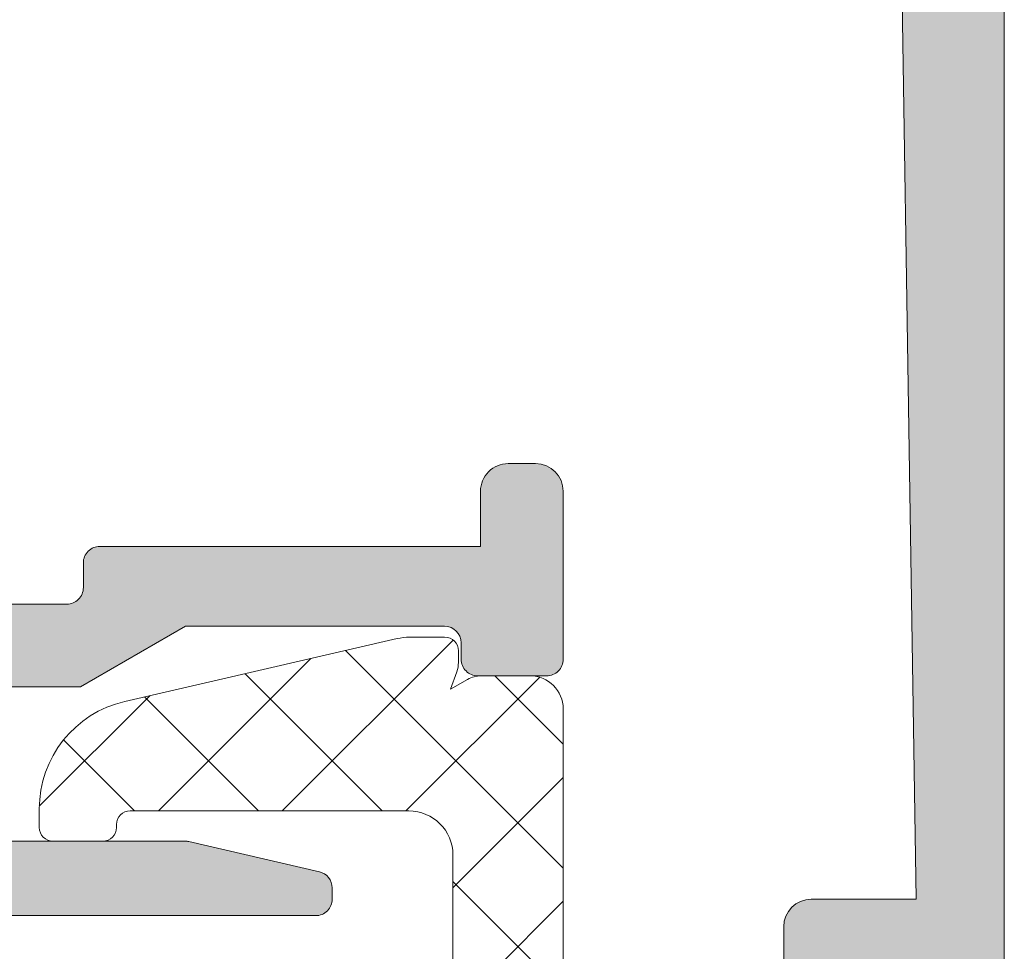
# Model space of a CAD drawing. Units: millimetres. Extents: x 2247 to 3927, y 1062 to 2114.
# Drawn here: x 2934 to 2938, y 1953 to 1957 of the extents above; entities that cross this region are included whole.
import ezdxf

# ---------------------------------------------------------------- set-up
doc = ezdxf.new("R2010")
doc.units = ezdxf.units.MM
for name, color, linetype, lineweight in [('00_ANOTACIONES', 250, 'Continuous', 9), ('juntas', 7, 'Continuous', 15), ('perfiles', 7, 'Continuous', 15)]:
    doc.layers.add(name, color=color, linetype=linetype, lineweight=lineweight)
doc.layers.add('SOMBREADO PERFILES', color=254, linetype='Continuous')
pattern_1 = [(90, (0, 0), (-0.9524999999999998, 0.4762500000000002), [0, -0.9524999999999999])]

# ---------------------------------------------------------------- blocks, each defined once
blk = doc.blocks.new('COR-7089')
at = {"layer": 'SOMBREADO PERFILES'}
h = blk.add_hatch(color=256, dxfattribs=at)
edge = h.paths.add_edge_path()
edge.add_arc((-13311.9397077003, -1795.871307483945), 0.1999999999952706, -1.7736274998991917, 180.0000000000651, ccw=False)
edge.add_line((-13311.73980351782, -1795.877497623131), (-13310.06381052964, -1796.899730568677))
edge.add_arc((-13309.90759644347, -1796.643611144802), 0.3000000000062263, 238.6198680652637, 270.0000000003474)
edge.add_line((-13309.90759644347, -1796.943611144809), (-13309.8397077003, -1796.943611144809))
edge.add_arc((-13309.8397077003, -1796.743611144808), 0.2000000000007276, 270, 360)
edge.add_line((-13309.6397077003, -1796.743611144808), (-13309.6397077003, -1792.243611144808))
edge.add_arc((-13309.6397077003, -1791.943611144808), 0.2999999999999545, 270, 450)
edge.add_line((-13309.6397077003, -1791.643611144808), (-13309.99473282021, -1791.739162084174))
edge.add_arc((-13309.92659912709, -1792.03132265622), 0.2999999999949044, 103.1271207725961, 128.8239762313697)
edge.add_line((-13310.11467809154, -1791.797599950588), (-13311.75784771706, -1793.11987474091))
edge.add_arc((-13311.63246174076, -1793.275689877996), 0.1999999999926672, 128.8239762307219, 181.9999999997902)
edge.add_line((-13311.83233990616, -1793.282669777336), (-13311.82691017858, -1793.438156831465))
edge.add_arc((-13311.97244219554, -1793.443238921485), 0.145620725173826, -142.25391972471277, 2.0000000006384084, ccw=False)
edge.add_line((-13312.08758908343, -1793.532382568536), (-13314.15187657372, -1790.865941514386))
edge.add_arc((-13313.86696915652, -1790.771985335088), 0.3000000000003346, 91.13397883386813, 198.2514152280467, ccw=False)
edge.add_line((-13313.87290626819, -1790.472044089666), (-13313.87035427906, -1790.471960782702))
edge.add_line((-13313.87035427906, -1790.471960782702), (-13313.21373283456, -1790.453347303927))
edge.add_arc((-13313.19956485026, -1790.953146531838), 0.49999999999961, 51.805773025758924, 91.62374875125948, ccw=False)
edge.add_arc((-13311.65374182373, -1788.988348534416), 2.00000000000034, 231.8057730257212, 303.997054790495)
edge.add_line((-13310.53544124931, -1790.646481166396), (-13309.80759885838, -1790.289488953636))
edge.add_arc((-13309.9397077003, -1790.020142979311), 0.3000000000001253, 296.1270319020973, 359.9999999998697)
edge.add_line((-13309.6397077003, -1790.020142979312), (-13309.6397077003, -1786.790765467197))
edge.add_line((-13309.6397077003, -1786.790765467197), (-13310.83970770031, -1786.790765467197))
edge.add_arc((-13310.8397077003, -1786.490765467198), 0.2999999999988177, 179.9999999997395, 269.9999999996526, ccw=False)
edge.add_line((-13311.1397077003, -1786.490765467197), (-13311.1397077003, -1785.590765467197))
edge.add_arc((-13310.8397077003, -1785.590765467196), 0.2999999999992724, 90.00000000034743, 180.0000000002605, ccw=False)
edge.add_line((-13310.83970770031, -1785.290765467197), (-13308.14238731424, -1785.290765467197))
edge.add_line((-13308.14238731424, -1785.290765467197), (-13301.83239981815, -1786.603364811222))
edge.add_arc((-13301.73057001495, -1786.113843932015), 0.4999999999994128, 258.2489550708677, 359.1123394729599)
edge.add_line((-13301.2306300189, -1786.121589921559), (-13300.83970770031, -1760.890765467197))
edge.add_line((-13300.83970770031, -1760.890765467197), (-13302.73970770031, -1760.890765467197))
edge.add_arc((-13302.7397077003, -1760.390765467198), 0.4999999999990905, 179.9999999998958, 269.99999999979156, ccw=False)
edge.add_line((-13303.2397077003, -1760.390765467197), (-13303.2397077003, -1759.390765467197))
edge.add_line((-13303.2397077003, -1759.390765467197), (-13302.73970770031, -1757.640765467197))
edge.add_line((-13302.73970770031, -1757.640765467197), (-13302.23970770031, -1757.640765467197))
edge.add_line((-13302.23970770031, -1757.640765467197), (-13302.23970770031, -1759.390765467197))
edge.add_line((-13302.23970770031, -1759.390765467197), (-13300.73970770031, -1759.390765467197))
edge.add_line((-13300.73970770031, -1759.390765467197), (-13300.73970770031, -1751.890765467197))
edge.add_line((-13300.73970770031, -1751.890765467197), (-13302.23970770031, -1751.890765467197))
edge.add_line((-13302.23970770031, -1751.890765467197), (-13302.23970770031, -1753.640765467197))
edge.add_line((-13302.23970770031, -1753.640765467197), (-13302.73970770031, -1753.640765467197))
edge.add_line((-13302.73970770031, -1753.640765467197), (-13303.2397077003, -1751.890765467197))
edge.add_line((-13303.2397077003, -1751.890765467197), (-13303.2397077003, -1750.390765467197))
edge.add_arc((-13302.7397077003, -1750.390765467196), 0.5, 90.00000000020839, 180.0000000001042, ccw=False)
edge.add_line((-13302.73970770031, -1749.890765467197), (-13299.73970770031, -1749.890765467197))
edge.add_arc((-13299.7397077003, -1750.390765467198), 0.5000000000009095, 1.0419398677186109e-10, 90.00000000020839, ccw=False)
edge.add_line((-13299.2397077003, -1750.390765467197), (-13299.2397077003, -1864.990765467197))
edge.add_arc((-13299.7397077003, -1864.990765467196), 0.5, 269.99999999979156, 359.9999999998958, ccw=False)
edge.add_line((-13299.73970770031, -1865.490765467197), (-13302.73970770031, -1865.490765467197))
edge.add_arc((-13302.7397077003, -1864.990765467198), 0.4999999999990905, 179.9999999998958, 269.99999999979156, ccw=False)
edge.add_line((-13303.2397077003, -1864.990765467197), (-13303.2397077003, -1863.490765467197))
edge.add_line((-13303.2397077003, -1863.490765467197), (-13302.73970770031, -1861.740765467197))
edge.add_line((-13302.73970770031, -1861.740765467197), (-13302.23970770031, -1861.740765467197))
edge.add_line((-13302.23970770031, -1861.740765467197), (-13302.23970770031, -1863.490765467197))
edge.add_line((-13302.23970770031, -1863.490765467197), (-13300.73970770031, -1863.490765467197))
edge.add_line((-13300.73970770031, -1863.490765467197), (-13300.73970770031, -1855.990765467197))
edge.add_line((-13300.73970770031, -1855.990765467197), (-13302.23970770031, -1855.990765467197))
edge.add_line((-13302.23970770031, -1855.990765467197), (-13302.23970770031, -1857.740765467197))
edge.add_line((-13302.23970770031, -1857.740765467197), (-13302.73970770031, -1857.740765467197))
edge.add_line((-13302.73970770031, -1857.740765467197), (-13303.2397077003, -1855.990765467197))
edge.add_line((-13303.2397077003, -1855.990765467197), (-13303.2397077003, -1854.990765467197))
edge.add_arc((-13302.7397077003, -1854.990765467196), 0.5, 90.00000000020839, 180.0000000001042, ccw=False)
edge.add_line((-13302.73970770031, -1854.490765467197), (-13300.83970770031, -1854.490765467197))
edge.add_line((-13300.83970770031, -1854.490765467197), (-13301.2306300189, -1829.259941012834))
edge.add_arc((-13301.73057001495, -1829.267687002378), 0.4999999999997005, 0.8876605270661767, 101.751044929127)
edge.add_line((-13301.83239981815, -1828.778166123171), (-13308.14238731424, -1830.090765467197))
edge.add_line((-13308.14238731424, -1830.090765467197), (-13310.83970770031, -1830.090765467197))
edge.add_arc((-13310.8397077003, -1829.790765467198), 0.2999999999988177, 179.9999999997829, 269.9999999996526, ccw=False)
edge.add_line((-13311.1397077003, -1829.790765467197), (-13311.1397077003, -1828.890765467197))
edge.add_arc((-13310.8397077003, -1828.890765467196), 0.2999999999992724, 90.00000000034743, 180.0000000002171, ccw=False)
edge.add_line((-13310.83970770031, -1828.590765467197), (-13309.6397077003, -1828.590765467197))
edge.add_line((-13309.6397077003, -1828.590765467197), (-13309.6397077003, -1825.361387955081))
edge.add_arc((-13309.9397077003, -1825.361387955082), 0.2999999999992724, 2.605510395061232e-10, 63.8729680978645)
edge.add_line((-13309.80759885838, -1825.092041980758), (-13310.53544124931, -1824.735049767998))
edge.add_arc((-13311.65374182373, -1826.393182399978), 2.000000000000393, 56.00294520949767, 128.1942269742667)
edge.add_arc((-13313.19956485026, -1824.428384402555), 0.4999999999990311, 268.3762512487405, 308.19422697424113, ccw=False)
edge.add_line((-13313.21373283456, -1824.928183630466), (-13313.87035427906, -1824.909570151692))
edge.add_line((-13313.87035427906, -1824.909570151692), (-13313.87290626819, -1824.909486844728))
edge.add_arc((-13313.86696915652, -1824.609545599306), 0.3000000000003301, 161.748584771912, 268.8660211661311, ccw=False)
edge.add_line((-13314.15187657372, -1824.515589420008), (-13312.08758908343, -1821.849148365858))
edge.add_arc((-13311.97244219554, -1821.938292012909), 0.1456207251751933, -2.0000000006384084, 142.253919724642, ccw=False)
edge.add_line((-13311.82691017858, -1821.943374102929), (-13311.83233990616, -1822.098861157057))
edge.add_arc((-13311.63246174076, -1822.105841056397), 0.199999999994505, 178.0000000000326, 231.1760237689539)
edge.add_line((-13311.75784771706, -1822.261656193484), (-13310.11467809154, -1823.583930983806))
edge.add_arc((-13309.92659912709, -1823.350208278174), 0.2999999999970443, 231.1760237680618, 256.8728792267568)
edge.add_line((-13309.99473282021, -1823.642368850221), (-13309.6397077003, -1823.737919789586))
edge.add_arc((-13309.6397077003, -1823.437919789586), 0.2999999999999545, 270, 450)
edge.add_line((-13309.6397077003, -1823.137919789586), (-13309.6397077003, -1818.637919789586))
edge.add_arc((-13309.8397077003, -1818.637919789586), 0.2000000000007276, 359.9999999999349, 450)
edge.add_line((-13309.8397077003, -1818.437919789585), (-13309.90759644347, -1818.437919789585))
edge.add_arc((-13309.90759644347, -1818.737919789591), 0.3000000000065484, 90, 121.3801319350555)
edge.add_line((-13310.06381052964, -1818.481800365717), (-13311.73980351782, -1819.504033311262))
edge.add_arc((-13311.9397077003, -1819.510223450449), 0.1999999999923534, -179.99999999993486, 1.77362750002942, ccw=False)
edge.add_line((-13312.1397077003, -1819.510223450449), (-13312.1397077003, -1818.103233067845))
edge.add_arc((-13311.9397077003, -1818.103233067843), 0.1999999999989086, 121.38013210137379, 180.0000000005211, ccw=False)
edge.add_line((-13312.04385042491, -1817.932486785567), (-13310.11899407726, -1816.758465413939))
edge.add_arc((-13310.6397077003, -1815.904734002554), 0.9999999999997233, 301.3801321011696, 360.0000000001043)
edge.add_line((-13309.6397077003, -1815.904734002552), (-13309.6397077003, -1799.476796931841))
edge.add_arc((-13310.6397077003, -1799.47679693184), 0.999999999998181, 359.9999999999218, 418.6198678989059)
edge.add_line((-13310.11899407726, -1798.623065520455), (-13312.04385042491, -1797.449044148827))
edge.add_arc((-13311.9397077003, -1797.278297866551), 0.1999999999988918, 179.999999999544, 238.6198678985244, ccw=False)
edge.add_line((-13312.1397077003, -1797.27829786655), (-13312.1397077003, -1795.871307483945))
h.paths.add_polyline_path([(-13300.83970770031, -1826.93741595035), (-13308.0397077003, -1828.435155095291), (-13308.0397077003, -1786.946375839103), (-13300.83970770031, -1788.444114984045)], flags=16)
h.paths.add_polyline_path([(-13335.23927622712, -1786.890765467189), (-13335.23927622712, -1828.490765467189), (-13338.13927622712, -1828.490765467189), (-13338.13927622712, -1823.490765467189), (-13357.63927622712, -1823.490765467189), (-13357.63927622712, -1791.890765467189), (-13338.13927622712, -1791.890765467189), (-13338.13927622712, -1786.890765467189)], flags=16)
edge = h.paths.add_edge_path()
edge.add_arc((-13332.94311564022, -1789.724032594903), 0.750000000003055, 201.7531137574221, 253.0029452094474)
edge.add_line((-13333.16235755034, -1790.441272432649), (-13332.74397415129, -1790.646481166396))
edge.add_arc((-13331.62567357687, -1788.988348534415), 2.000000000001525, 236.0029452095195, 308.1942269742835)
edge.add_arc((-13330.07985055034, -1790.953146531837), 0.499999999999851, 88.37625124915502, 128.1942269746977, ccw=False)
edge.add_line((-13330.06568256604, -1790.453347303927), (-13329.40906112154, -1790.471960782702))
edge.add_line((-13329.40906112154, -1790.471960782702), (-13329.398809037, -1790.472295451068))
edge.add_arc((-13329.41244624408, -1790.771985335087), 0.3000000000005671, -18.251415228211727, 87.39458748289468, ccw=False)
edge.add_line((-13329.12753882688, -1790.865941514386), (-13331.19182631716, -1793.532382568536))
edge.add_arc((-13331.33842199243, -1793.462547089849), 0.1623800667875028, 142.6795694094642, 334.52773031345515, ccw=False)
edge.add_arc((-13331.64695365984, -1793.275689877995), 0.1999999999917349, 333.7650168931424, 411.1760237691148)
edge.add_line((-13331.52156768354, -1793.11987474091), (-13333.16473730906, -1791.797599950589))
edge.add_arc((-13333.35281627351, -1792.031322656223), 0.2999999999989929, 51.17602376836128, 72.99999999895584)
edge.add_line((-13333.26510476209, -1791.744431229437), (-13333.6397077003, -1791.643611144808))
edge.add_arc((-13333.6397077003, -1791.943611144808), 0.3000000000001819, 90, 270)
edge.add_line((-13333.6397077003, -1792.243611144808), (-13333.6397077003, -1796.743611144808))
edge.add_arc((-13333.4397077003, -1796.743611144808), 0.2000000000007276, 179.9999999998697, 269.9999999994789)
edge.add_line((-13333.4397077003, -1796.943611144808), (-13333.37181895713, -1796.943611144809))
edge.add_arc((-13333.37181895713, -1796.643611144809), 0.3000000000001819, 270, 301.3801319350729)
edge.add_line((-13333.21560487096, -1796.899730568677), (-13331.53961188278, -1795.877497623131))
edge.add_arc((-13331.33970770029, -1795.871307483945), 0.1999999999941575, -6.508571459562518e-11, 181.7736274998831, ccw=False)
edge.add_line((-13331.1397077003, -1795.871307483945), (-13331.13970770029, -1797.255087744137))
edge.add_arc((-13331.33970770029, -1797.255087744136), 0.2000000000007276, 298.3054651740093, 359.9999999998697, ccw=False)
edge.add_line((-13331.244873262, -1797.43117416983), (-13331.24509141408, -1797.431382782832))
edge.add_line((-13331.24509141408, -1797.431382782832), (-13333.13872221021, -1798.5218007266))
edge.add_arc((-13332.63970770029, -1799.388394356218), 1.000000000000002, 119.9348218904789, 179.9999999999349)
edge.add_line((-13333.63970770029, -1799.388394356217), (-13333.63970770029, -1815.990250791476))
edge.add_arc((-13332.63970770029, -1815.990250791476), 1.000000000001819, 179.999999999987, 240.0642667381774)
edge.add_line((-13333.13873599456, -1816.856836483446), (-13331.23990204144, -1817.95028037423))
edge.add_arc((-13331.33970770029, -1818.123597512623), 0.1999999999990534, -2.6062707547680475e-10, 60.06426673809858, ccw=False)
edge.add_line((-13331.13970770029, -1818.123597512624), (-13331.1397077003, -1819.50733766375))
edge.add_arc((-13331.33970770029, -1819.507337663749), 0.1999999999934516, 178.2263724999216, 359.9999999996743, ccw=False)
edge.add_line((-13331.53961188278, -1819.501147524562), (-13333.21560487096, -1818.478914579017))
edge.add_arc((-13333.37181895713, -1818.735034002885), 0.3000000000005969, 58.61986806460795, 89.9999999996526)
edge.add_line((-13333.37181895713, -1818.435034002885), (-13333.4397077003, -1818.435034002885))
edge.add_arc((-13333.4397077003, -1818.635034002884), 0.1999999999995907, 90.0000000005211, 180.0000000001303)
edge.add_line((-13333.6397077003, -1818.635034002885), (-13333.6397077003, -1823.135034002886))
edge.add_arc((-13333.6397077003, -1823.435034002886), 0.2999999999999545, 90, 270)
edge.add_line((-13333.6397077003, -1823.735034002886), (-13333.21357482353, -1823.620345226272))
edge.add_line((-13333.21357482353, -1823.620345226272), (-13331.52156768354, -1822.258770406784))
edge.add_arc((-13331.64695365984, -1822.102955269699), 0.1999999999923905, 308.8239762314545, 362.0000000008969)
edge.add_line((-13331.44707549444, -1822.095975370356), (-13331.45250522202, -1821.940488316229))
edge.add_arc((-13331.30697320505, -1821.935406226209), 0.1456207251756598, 37.74608027593757, 182.0000000007923, ccw=False)
edge.add_line((-13331.19182631716, -1821.846262579157), (-13329.12753882688, -1824.512703633308))
edge.add_arc((-13329.41244624408, -1824.606659812607), 0.3000000000006194, -88.86602116578109, 18.251415228211727, ccw=False)
edge.add_line((-13329.40650913241, -1824.906601058028), (-13329.40906112154, -1824.906684364992))
edge.add_line((-13329.40906112154, -1824.906684364992), (-13330.06568256604, -1824.925297843766))
edge.add_arc((-13330.07985055034, -1824.425498615856), 0.4999999999981947, 231.8057730254984, 271.62374875105553, ccw=False)
edge.add_arc((-13331.62567357687, -1826.390296613279), 2.000000000003073, 51.80577302571653, 123.9970547904768)
edge.add_line((-13332.74397415129, -1824.732163981298), (-13333.16235755034, -1824.937372715045))
edge.add_arc((-13332.94311564022, -1825.65461255279), 0.7500000000005643, 106.99705479044, 158.2468862425264)
edge.add_line((-13333.6397077003, -1825.376656617728), (-13333.6397077003, -1828.590765467189))
edge.add_line((-13333.6397077003, -1828.590765467189), (-13332.43927622712, -1828.590765467189))
edge.add_arc((-13332.43927622712, -1828.890765467189), 0.3000000000004093, 8.691358743817545e-11, 90.00000000034743, ccw=False)
edge.add_line((-13332.13927622712, -1828.890765467189), (-13332.13927622712, -1829.790765467189))
edge.add_arc((-13332.43927622712, -1829.790765467189), 0.2999999999992724, 269.9999999996526, 359.99999999991314, ccw=False)
edge.add_line((-13332.43927622712, -1830.090765467189), (-13340.73927622712, -1830.090765467189))
edge.add_line((-13340.73927622712, -1830.090765467189), (-13341.73927622712, -1829.090765467189))
edge.add_line((-13341.73927622712, -1829.090765467189), (-13341.73927622712, -1828.090765467189))
edge.add_line((-13341.73927622712, -1828.090765467189), (-13339.73927622712, -1828.090765467189))
edge.add_line((-13339.73927622712, -1828.090765467189), (-13339.73927622712, -1825.090765467189))
edge.add_line((-13339.73927622712, -1825.090765467189), (-13357.73927622712, -1825.090765467189))
edge.add_line((-13357.73927622712, -1825.090765467189), (-13357.73927622712, -1828.090765467189))
edge.add_line((-13357.73927622712, -1828.090765467189), (-13355.73927622712, -1828.090765467189))
edge.add_line((-13355.73927622712, -1828.090765467189), (-13355.73927622712, -1829.090765467189))
edge.add_line((-13355.73927622712, -1829.090765467189), (-13356.73927622712, -1830.090765467189))
edge.add_line((-13356.73927622712, -1830.090765467189), (-13359.23927622712, -1830.090765467189))
edge.add_line((-13359.23927622712, -1830.090765467189), (-13359.23927622712, -1785.290765467189))
edge.add_line((-13359.23927622712, -1785.290765467189), (-13356.73927622712, -1785.290765467189))
edge.add_line((-13356.73927622712, -1785.290765467189), (-13355.73927622712, -1786.290765467189))
edge.add_line((-13355.73927622712, -1786.290765467189), (-13355.73927622712, -1787.29076546719))
edge.add_line((-13355.73927622712, -1787.29076546719), (-13357.73927622712, -1787.29076546719))
edge.add_line((-13357.73927622712, -1787.29076546719), (-13357.73927622712, -1790.290765467189))
edge.add_line((-13357.73927622712, -1790.290765467189), (-13339.73927622712, -1790.29076546719))
edge.add_line((-13339.73927622712, -1790.29076546719), (-13339.73927622712, -1787.29076546719))
edge.add_line((-13339.73927622712, -1787.29076546719), (-13341.73927622712, -1787.29076546719))
edge.add_line((-13341.73927622712, -1787.29076546719), (-13341.73927622712, -1786.290765467189))
edge.add_line((-13341.73927622712, -1786.290765467189), (-13340.73927622712, -1785.290765467189))
edge.add_line((-13340.73927622712, -1785.290765467189), (-13332.43927622712, -1785.290765467189))
edge.add_arc((-13332.43927622712, -1785.59076546719), 0.3000000000006366, 1.3028511602897197e-10, 90.00000000034743, ccw=False)
edge.add_line((-13332.13927622712, -1785.590765467189), (-13332.13927622712, -1786.490765467189))
edge.add_arc((-13332.43927622712, -1786.490765467188), 0.2999999999992724, 269.9999999996526, 359.9999999998697, ccw=False)
edge.add_line((-13332.43927622712, -1786.790765467189), (-13333.6397077003, -1786.790765467189))
edge.add_line((-13333.6397077003, -1786.790765467189), (-13333.6397077003, -1790.001988529965))
at = {"layer": 'perfiles'}
for points in [[(-13301.2306300189, -1786.121589921559), (-13300.83970770031, -1760.890765467197), (-13302.73970770031, -1760.890765467197, -0.4142135623730951), (-13303.2397077003, -1760.390765467197), (-13303.2397077003, -1759.390765467197)], [(-13299.2397077003, -1750.390765467197), (-13299.2397077003, -1864.990765467197, -0.4142135623730951)]]:
    blk.add_lwpolyline(points, format="xyb", dxfattribs=at)
blk = doc.blocks.new('960003')
at = {"layer": 'juntas'}
h = blk.add_hatch(dxfattribs=at)
h.set_pattern_fill('DOTS', color=256, scale=0.6, angle=89.99999999999999, style=0)
h.set_pattern_definition(pattern_1)
edge = h.paths.add_edge_path()
edge.add_arc((-14119.80120360747, -1781.066575683233), 0.7000000000007276, -180.00000000001864, 1.858779796748422e-11, ccw=False)
edge.add_line((-14120.50120360746, -1781.066575683232), (-14120.50120360746, -1777.040794119084))
edge.add_arc((-14120.20120360746, -1777.040794119083), 0.2999999999992724, 144.8047242823693, 180.0000000003474, ccw=False)
edge.add_arc((-14119.79260739503, -1777.328976587644), 0.8000000000022688, 45.000000000080604, 144.8047242821222, ccw=False)
edge.add_line((-14119.22692197008, -1776.763291162694), (-14117.33564206414, -1779.32369768085))
edge.add_arc((-14118.04274884532, -1780.030804462039), 1.000000000001777, 13.517462527298221, 45.000000000092086, ccw=False)
edge.add_line((-14117.07045011923, -1779.797062751489), (-14115.26739348899, -1787.273022143924))
edge.add_arc((-14114.30916581587, -1786.987015629185), 0.99999999999936, 196.6190221981998, 270)
edge.add_line((-14114.30916581587, -1787.987015629185), (-14108.86999190307, -1787.987015629185))
edge.add_arc((-14108.88052508072, -1790.487366387043), 2.500372944213092, -0.02127728159172193, 89.7586326430075, ccw=False)
edge.add_arc((-14106.87994322573, -1790.482471922712), 0.4998248371694065, 218.7434717823784, 359.3324844829731, ccw=False)
edge.add_arc((-14107.92301775951, -1791.409263413631), 0.896487481406491, 43.2259480492997, 169.4842501804794)
edge.add_line((-14108.80444853319, -1791.245649247019), (-14108.80444853319, -1792.481931949757))
edge.add_line((-14108.80444853319, -1792.481931949757), (-14108.09942148451, -1792.481931949757))
edge.add_arc((-14108.19236820118, -1792.783266660635), 0.315343780847734, 0.9437547853502224, 72.85761715344557, ccw=False)
edge.add_arc((-14109.46630484812, -1792.895857149468), 1.5935964018657, -93.1696678746805, 4.238659867804472, ccw=False)
edge.add_line((-14109.55441945794, -1794.487015629185), (-14129.05404613527, -1794.487015629185))
edge.add_arc((-14129.14216074509, -1792.895857149468), 1.593596401865741, 175.7613401322036, 273.16966787468, ccw=False)
edge.add_arc((-14130.43139839517, -1792.778072669954), 0.2999999999992724, 105.00000000002589, 180.0000000000869, ccw=False)
edge.add_line((-14130.5090441087, -1792.488294922068), (-14129.80401706002, -1792.488294922068))
edge.add_line((-14129.80401706002, -1792.488294922068), (-14129.80401706002, -1791.236290199137))
edge.add_arc((-14130.68303643788, -1791.413314751871), 0.8966675855177675, 11.38641732779901, 136.9872118116373)
edge.add_arc((-14131.7283132843, -1790.488294922067), 0.4999999999994338, 179.9999999999739, 321.19327291591696, ccw=False)
edge.add_arc((-14129.72794051249, -1790.487366387044), 2.500372944214649, 90.24136735699238, 180.0212772815657, ccw=False)
edge.add_line((-14129.73847369014, -1787.987015629185), (-14120.10891765229, -1787.987015629184))
edge.add_arc((-14120.10891765229, -1786.987015629184), 1, 270, 360)
edge.add_line((-14119.10891765229, -1786.987015629184), (-14118.42260316518, -1784.889060351076))
edge.add_arc((-14117.42260316518, -1784.889060351076), 1, 171.388270156339, 180.000000000013, ccw=False)
edge.add_line((-14118.41132891197, -1784.739322588218), (-14118.27769170227, -1780.936772608479))
edge.add_arc((-14119.86285945152, -1780.983067347601), 1.585843622849659, 1.672844670789881, 34.71542548553629)
edge.add_line((-14118.55931066787, -1780.079928064434), (-14119.03737287107, -1778.8297352827))
edge.add_arc((-14118.15758242989, -1778.355369736573), 0.9995268339260102, 177.5268706903776, 208.3326652317958, ccw=False)
edge.add_line((-14119.15617827296, -1778.312239307156), (-14119.12282221128, -1778.120521461262))
edge.add_arc((-14119.28894772805, -1778.062863919834), 0.1758467497768253, 340.8595359222024, 520.8595359222026)
edge.add_line((-14119.45507324483, -1778.005206378407), (-14119.51439359728, -1778.271733713503))
edge.add_arc((-14119.23097832179, -1778.370099264471), 0.3000000000000643, 160.859535922752, 183.4694703082649)
edge.add_line((-14119.53042847761, -1778.388254268805), (-14119.10120360746, -1781.066575683232))
edge = h.paths.add_edge_path(flags=16)
edge.add_arc((-14121.05423279661, -1792.087015629185), 0.5, 270, 360)
edge.add_line((-14120.55423279661, -1792.087015629185), (-14120.55423279661, -1790.387015629185))
edge.add_arc((-14121.05423279661, -1790.387015629185), 0.5, 0, 90)
edge.add_line((-14121.05423279661, -1789.887015629185), (-14127.70423279661, -1789.887015629185))
edge.add_arc((-14127.70423279661, -1790.387015629185), 0.5, 90, 180)
edge.add_line((-14128.20423279661, -1790.387015629185), (-14128.20423279661, -1792.087015629185))
edge.add_arc((-14127.70423279661, -1792.087015629185), 0.5, 180, 270)
edge.add_line((-14127.70423279661, -1792.587015629185), (-14121.05423279661, -1792.587015629185))
edge = h.paths.add_edge_path(flags=16)
edge.add_line((-14117.55423279661, -1792.587015629185), (-14110.90423279661, -1792.587015629185))
edge.add_arc((-14110.90423279661, -1792.087015629185), 0.5, 270, 360)
edge.add_line((-14110.40423279661, -1792.087015629185), (-14110.40423279661, -1790.387015629185))
edge.add_arc((-14110.90423279661, -1790.387015629185), 0.5, 0, 90)
edge.add_line((-14110.90423279661, -1789.887015629185), (-14117.55423279661, -1789.887015629185))
edge.add_arc((-14117.55423279661, -1790.387015629185), 0.5, 90, 180)
edge.add_line((-14118.05423279661, -1790.387015629185), (-14118.05423279661, -1792.087015629185))
edge.add_arc((-14117.55423279661, -1792.087015629185), 0.5, 180, 270)
blk = doc.blocks.new('COR-7076')
at = {"layer": 'SOMBREADO PERFILES'}
h = blk.add_hatch(color=256, dxfattribs=at)
edge = h.paths.add_edge_path(flags=16)
edge.add_line((-14140.00401281853, -1767.891150809198), (-14140.90401815886, -1767.891148831282))
edge.add_arc((-14140.90401706002, -1767.391148831282), 0.5000000000014347, 180.0000000001563, 269.99987408276957, ccw=False)
edge.add_line((-14141.40401706002, -1767.391148831284), (-14141.40401706002, -1766.791148611518))
edge.add_arc((-14140.90401706002, -1766.791148611518), 0.5, 90, 180, ccw=False)
edge.add_line((-14140.90401706002, -1766.291148611518), (-14140.00383667531, -1766.291148611518))
edge.add_arc((-14140.00383667531, -1765.791148611518), 0.5, 270, 360)
edge.add_line((-14139.50383667531, -1765.791148611518), (-14139.50383667531, -1761.69043706255))
edge.add_arc((-14140.00383667531, -1761.69043706255), 0.5, 359.9999999998958, 449.9999999997916)
edge.add_line((-14140.00383667531, -1761.19043706255), (-14140.90401706002, -1761.19043706255))
edge.add_arc((-14140.90401706002, -1760.69043706255), 0.5, 180, 270, ccw=False)
edge.add_line((-14141.40401706002, -1760.69043706255), (-14141.40401706002, -1757.188294922067))
edge.add_line((-14141.40401706002, -1757.188294922067), (-14144.40907422103, -1757.188294922067))
edge.add_line((-14144.40907422103, -1757.188294922067), (-14144.40907422103, -1755.488294922067))
edge.add_line((-14144.40907422103, -1755.488294922067), (-14141.80401706002, -1755.488294922067))
edge.add_line((-14141.80401706002, -1755.488294922067), (-14141.80401706002, -1752.09043706255))
edge.add_line((-14141.80401706002, -1752.09043706255), (-14163.30401706002, -1752.09043706255))
edge.add_line((-14163.30401706002, -1752.09043706255), (-14163.30401706002, -1755.488294922067))
edge.add_line((-14163.30401706002, -1755.488294922067), (-14160.30401706002, -1755.488294922067))
edge.add_line((-14160.30401706002, -1755.488294922067), (-14160.30401706002, -1757.188294922067))
edge.add_line((-14160.30401706002, -1757.188294922067), (-14163.50401706002, -1757.188294922067))
edge.add_line((-14163.50401706002, -1757.188294922067), (-14163.50401706002, -1771.588294922063))
edge.add_arc((-14163.00401706002, -1771.588294922063), 0.5, 180, 270)
edge.add_line((-14163.00401706002, -1772.088294922063), (-14161.07629387925, -1772.088294922063))
edge.add_line((-14161.07629387925, -1772.088294922063), (-14160.78168742892, -1773.187781162956))
edge.add_line((-14160.78168742892, -1773.187781162956), (-14156.00401706002, -1773.187781162956))
edge.add_line((-14156.00401706002, -1773.187781162956), (-14156.00401706002, -1772.388294922067))
edge.add_arc((-14155.00401706002, -1772.388294922067), 1, 90, 180, ccw=False)
edge.add_line((-14155.00401706002, -1771.388294922067), (-14139.50400535459, -1771.388294922067))
edge.add_line((-14139.50400535459, -1771.388294922067), (-14139.50401391737, -1768.391149380709))
edge.add_arc((-14140.00401391736, -1768.391150809196), 0.4999999999984026, 0.0001636926236007878, 89.9998740827696)
edge = h.paths.add_edge_path()
edge.add_line((-14139.40401706002, -1779.488294922067), (-14139.40401706002, -1777.988294922067))
edge.add_line((-14139.40401706002, -1777.988294922067), (-14136.90401706002, -1777.988294922067))
edge.add_line((-14136.90401706002, -1777.988294922067), (-14136.90401706002, -1774.988294922067))
edge.add_line((-14136.90401706002, -1774.988294922067), (-14138.40401706002, -1774.988294922067))
edge.add_arc((-14138.40401706002, -1773.988294922067), 1, 180, 270, ccw=False)
edge.add_line((-14139.40401706002, -1773.988294922067), (-14139.40401706002, -1772.988294922066))
edge.add_line((-14139.40401706002, -1772.988294922066), (-14154.40401706002, -1772.988294922067))
edge.add_line((-14154.40401706002, -1772.988294922067), (-14154.40401706002, -1773.988294922067))
edge.add_arc((-14155.40401706002, -1773.988294922067), 1, -90, 0, ccw=False)
edge.add_line((-14155.40401706002, -1774.988294922067), (-14156.90401706002, -1774.988294922067))
edge.add_line((-14156.90401706002, -1774.988294922067), (-14156.90401706002, -1777.988294922067))
edge.add_line((-14156.90401706002, -1777.988294922067), (-14154.40401706002, -1777.988294922067))
edge.add_line((-14154.40401706002, -1777.988294922067), (-14154.40401706002, -1779.488294922067))
edge.add_line((-14154.40401706002, -1779.488294922067), (-14158.40401706002, -1779.488294922067))
edge.add_arc((-14158.40401706002, -1778.988294922067), 0.5, 180, 270, ccw=False)
edge.add_line((-14158.90401706002, -1778.988294922067), (-14158.90401706002, -1778.288294922067))
edge.add_arc((-14158.60401706002, -1778.288294922067), 0.2999999999992724, 89.99999999965257, 179.9999999998697, ccw=False)
edge.add_line((-14158.60401706002, -1777.988294922067), (-14158.40401706002, -1777.988294922067))
edge.add_line((-14158.40401706002, -1777.988294922067), (-14158.40401706002, -1774.787781162956))
edge.add_line((-14158.40401706002, -1774.787781162956), (-14162.03606786759, -1774.787781162956))
edge.add_line((-14162.03606786759, -1774.787781162956), (-14162.03606786759, -1774.688294922063))
edge.add_line((-14162.03606786759, -1774.688294922063), (-14162.08046018379, -1774.522620542533))
edge.add_line((-14162.08046018379, -1774.522620542533), (-14162.2138736509, -1774.522620542531))
edge.add_arc((-14162.2138736509, -1774.411085035368), 0.111535507163353, 150.0000000000491, 270, ccw=False)
edge.add_line((-14162.31046623353, -1774.355317281786), (-14162.18398780183, -1774.136250212019))
edge.add_line((-14162.18398780183, -1774.136250212019), (-14162.30401706002, -1773.688294922063))
edge.add_line((-14162.30401706002, -1773.688294922063), (-14163.30401706002, -1773.688294922063))
edge.add_line((-14163.30401706002, -1773.688294922063), (-14163.30401706002, -1788.688294922067))
edge.add_line((-14163.30401706002, -1788.688294922067), (-14162.30401706002, -1788.688294922067))
edge.add_line((-14162.30401706002, -1788.688294922067), (-14162.18398780183, -1788.240339632111))
edge.add_line((-14162.18398780183, -1788.240339632111), (-14162.31046623353, -1788.021272562344))
edge.add_arc((-14162.2138736509, -1787.965504808762), 0.1115355071635186, 90, 209.9999999999509, ccw=False)
edge.add_line((-14162.2138736509, -1787.853969301599), (-14162.08046018379, -1787.853969301597))
edge.add_line((-14162.08046018379, -1787.853969301597), (-14162.03606786759, -1787.688294922067))
edge.add_line((-14162.03606786759, -1787.688294922067), (-14162.03606786759, -1787.588808681173))
edge.add_arc((-14162.00401706002, -1788.588294922066), 1.000000000000151, 78.46304096724828, 91.83669055331097, ccw=False)
edge.add_arc((-14161.90401706002, -1788.09839697351), 0.5000000000007074, 7.821654435247183e-11, 78.46304096737128, ccw=False)
edge.add_line((-14161.40401706002, -1788.09839697351), (-14161.40401706002, -1789.688294922067))
edge.add_line((-14161.40401706002, -1789.688294922067), (-14161.90401706002, -1790.988294922067))
edge.add_line((-14161.90401706002, -1790.988294922067), (-14162.40401706002, -1790.988294922067))
edge.add_line((-14162.40401706002, -1790.988294922067), (-14162.40401706002, -1789.688294922067))
edge.add_line((-14162.40401706002, -1789.688294922067), (-14163.70401706002, -1789.688294922067))
edge.add_line((-14163.70401706002, -1789.688294922067), (-14163.70401706002, -1795.788294922067))
edge.add_line((-14163.70401706002, -1795.788294922067), (-14162.40401706002, -1795.788294922067))
edge.add_line((-14162.40401706002, -1795.788294922067), (-14162.40401706002, -1794.488294922067))
edge.add_line((-14162.40401706002, -1794.488294922067), (-14161.90401706002, -1794.488294922067))
edge.add_line((-14161.90401706002, -1794.488294922067), (-14161.40401706002, -1795.788294922067))
edge.add_line((-14161.40401706002, -1795.788294922067), (-14161.40401706002, -1796.488294922067))
edge.add_arc((-14161.90401706002, -1796.488294922067), 0.5, -90, 0, ccw=False)
edge.add_line((-14161.90401706002, -1796.988294922067), (-14164.40401706002, -1796.988294922067))
edge.add_arc((-14164.40401706002, -1796.488294922067), 0.5, 180, 270, ccw=False)
edge.add_line((-14164.90401706002, -1796.488294922067), (-14164.90401706002, -1750.890437062551))
edge.add_arc((-14164.60401706002, -1750.89043706255), 0.2999999999992724, 90, 180.0000000000869, ccw=False)
edge.add_line((-14164.60401706002, -1750.59043706255), (-14138.20401706002, -1750.590437062551))
edge.add_arc((-14138.20401706002, -1751.090437062551), 0.5, 0, 90, ccw=False)
edge.add_line((-14137.70401706002, -1751.090437062551), (-14137.70401706002, -1753.34043706255))
edge.add_arc((-14138.20401706002, -1753.34043706255), 0.5, -90, 0, ccw=False)
edge.add_line((-14138.20401706002, -1753.84043706255), (-14138.40401706002, -1753.84043706255))
edge.add_arc((-14138.40401706002, -1753.34043706255), 0.5, 180, 270, ccw=False)
edge.add_line((-14138.90401706002, -1753.34043706255), (-14138.90401706002, -1752.09043706255))
edge.add_line((-14138.90401706002, -1752.09043706255), (-14140.20401706002, -1752.09043706255))
edge.add_line((-14140.20401706002, -1752.09043706255), (-14140.20401706002, -1759.59043706255))
edge.add_line((-14140.20401706002, -1759.59043706255), (-14138.90401706002, -1759.59043706255))
edge.add_line((-14138.90401706002, -1759.59043706255), (-14138.90401706002, -1758.34043706255))
edge.add_arc((-14138.40401706002, -1758.34043706255), 0.5, 90, 180, ccw=False)
edge.add_line((-14138.40401706002, -1757.84043706255), (-14138.20401706002, -1757.84043706255))
edge.add_arc((-14138.20401706002, -1758.34043706255), 0.5, 0, 90, ccw=False)
edge.add_line((-14137.70401706002, -1758.34043706255), (-14137.70359637601, -1766.291170940164))
edge.add_line((-14137.70359637601, -1766.291170940164), (-14109.39066229346, -1766.290138115955))
edge.add_arc((-14109.39065172699, -1766.590138115769), 0.2999999999998192, -8.691358743817545e-11, 90.0020180463141, ccw=False)
edge.add_line((-14109.09065172699, -1766.590138115769), (-14109.09065172699, -1766.79319096367))
edge.add_arc((-14109.39065172699, -1766.793190963669), 0.2999999999992724, 283.033556990293, 359.9999999999566, ccw=False)
edge.add_line((-14109.32299522157, -1767.085462408175), (-14111.68925801329, -1767.633217156104))
edge.add_arc((-14111.75691451872, -1767.340945711602), 0.2999999999971195, 270, 283.0335569904105, ccw=False)
edge.add_line((-14111.75691451872, -1767.640945711599), (-14115.80356287564, -1767.6409457116))
edge.add_arc((-14115.80356287564, -1767.940945711601), 0.300000000000864, 90, 179.9999999998263)
edge.add_line((-14116.10356287564, -1767.9409457116), (-14116.10356287564, -1770.140314317312))
edge.add_arc((-14115.80356287564, -1770.140314317311), 0.3000000000010914, 180.000000000304, 270.0000000003474)
edge.add_line((-14115.80356287564, -1770.440314317312), (-14113.65377489085, -1770.440314317312))
edge.add_line((-14113.65377489085, -1770.440314317312), (-14111.75220044419, -1771.541222159709))
edge.add_line((-14111.75220044419, -1771.541222159709), (-14107.05294659882, -1771.540310006671))
edge.add_arc((-14107.0530048306, -1771.240310012322), 0.3000000000001483, 270.0111214502696, 359.9999999999566)
edge.add_line((-14106.7530048306, -1771.240310012323), (-14106.7530048306, -1770.940929710843))
edge.add_arc((-14106.4530048306, -1770.940929710842), 0.2999999999992724, 90, 180.0000000001303, ccw=False)
edge.add_line((-14106.4530048306, -1770.640929710843), (-14105.20249995872, -1770.640929710843))
edge.add_arc((-14105.20249995872, -1770.940929710843), 0.3000000000001819, -0.0012728788087770226, 90, ccw=False)
edge.add_line((-14104.9024999588, -1770.940936375621), (-14104.90256767365, -1773.988968122113))
edge.add_arc((-14105.40256767352, -1773.988957014149), 0.4999999999996956, 270, 359.99872712114785, ccw=False)
edge.add_line((-14105.40256767352, -1774.488957014149), (-14105.90253380914, -1774.488957014149))
edge.add_arc((-14105.90253380914, -1773.988957014149), 0.5000000000006821, 179.998665215237, 270, ccw=False)
edge.add_line((-14106.40253380901, -1773.988945365954), (-14106.40251051207, -1772.988922070379))
edge.add_line((-14106.40251051207, -1772.988922070379), (-14113.30362168246, -1772.988761299402))
edge.add_arc((-14113.30361548858, -1772.688761299467), 0.299999999998411, 179.9988170570701, 269.9988170572872, ccw=False)
edge.add_line((-14113.60361548852, -1772.688755105592), (-14113.60360623256, -1772.240443256424))
edge.add_arc((-14113.9036062325, -1772.24043706255), 0.2999999999995479, 359.9988170572872, 450)
edge.add_line((-14113.9036062325, -1771.940437062551), (-14115.80360623269, -1771.94043706255))
edge.add_arc((-14115.80360623269, -1772.240437062551), 0.300000000000864, 90, 179.9988170572004)
edge.add_line((-14116.10360623263, -1772.240430868677), (-14116.1036154882, -1772.688724136226))
edge.add_arc((-14116.40361548814, -1772.688717942352), 0.3000000000013669, 269.9988170572872, 359.99881705724374, ccw=False)
edge.add_line((-14116.40362168201, -1772.988717942289), (-14120.50120360747, -1772.988632310298))
edge.add_line((-14120.50120360747, -1772.988632310298), (-14120.50120360747, -1780.23908270738))
edge.add_arc((-14121.25120360747, -1780.23908270738), 0.75, -90, 0, ccw=False)
edge.add_line((-14121.25120360747, -1780.98908270738), (-14121.55120360747, -1780.98908270738))
edge.add_arc((-14121.55120360747, -1780.23908270738), 0.75, 180, 270, ccw=False)
edge.add_line((-14122.30120360747, -1780.23908270738), (-14122.30120360747, -1779.488294922067))
edge.add_line((-14122.30120360747, -1779.488294922067), (-14139.40401706002, -1779.488294922067))
edge = h.paths.add_edge_path(flags=16)
edge.add_line((-14117.60448099449, -1767.890413372781), (-14137.90401120731, -1767.890413372781))
edge.add_line((-14137.90401120731, -1767.890413372781), (-14137.90401120731, -1773.388035316537))
edge.add_line((-14137.90401120731, -1773.388035316537), (-14135.90382566258, -1773.388035316537))
edge.add_arc((-14135.90382566258, -1773.888035316536), 0.4999999999988631, 0.002295394914312965, 89.99999999979161, ccw=False)
edge.add_line((-14135.40382566299, -1773.888015285436), (-14135.40366540298, -1777.888294922067))
edge.add_line((-14135.40366540298, -1777.888294922067), (-14122.30120360747, -1777.888294922067))
edge.add_line((-14122.30120360747, -1777.888294922067), (-14122.30120360747, -1771.888015446191))
edge.add_arc((-14121.80120360747, -1771.888015446191), 0.5, 90.00231377077142, 179.9999999999479, ccw=False)
edge.add_line((-14121.80122379892, -1771.388015446598), (-14117.60401120731, -1771.387843931835))
edge.add_line((-14117.60401120731, -1771.387843931835), (-14117.60448099449, -1767.890413372781))
at = {"layer": 'perfiles'}
for points in [[(-14137.70359637601, -1766.291170940164), (-14109.39066229346, -1766.290138115955, -0.4142238785645346), (-14109.09065172699, -1766.590138115769), (-14109.09065172699, -1766.79319096367, -0.3490513656808521), (-14109.32299522157, -1767.085462408175), (-14111.68925801329, -1767.633217156104, -0.05693100846427857), (-14111.75691451872, -1767.640945711599), (-14115.80356287564, -1767.6409457116, 0.414213562372873)], [(-14115.80356287564, -1770.440314317312), (-14113.65377489085, -1770.440314317312), (-14111.75220044419, -1771.541222159709), (-14107.05294659882, -1771.540310006671, 0.4141567112056725), (-14106.7530048306, -1771.240310012323), (-14106.7530048306, -1770.940929710843, -0.4142135623733171), (-14106.4530048306, -1770.640929710843), (-14105.20249995872, -1770.640929710843, -0.4142200692823066), (-14104.9024999588, -1770.940936375621), (-14104.90256767365, -1773.988968122113, -0.4142070554935781), (-14105.40256767352, -1774.488957014149), (-14105.90253380914, -1774.488957014149, -0.414220385744093), (-14106.40253380901, -1773.988945365954), (-14106.40251051207, -1772.988922070379), (-14113.30362168246, -1772.988761299402, -0.414213562373428), (-14113.60361548852, -1772.688755105592), (-14113.60360623256, -1772.240443256424, 0.4142196095310152), (-14113.9036062325, -1771.940437062551), (-14115.80360623269, -1771.94043706255, 0.4142075152410324)]]:
    blk.add_lwpolyline(points, format="xyb", dxfattribs=at)
blk = doc.blocks.new('COR-7088')
at = {"layer": 'juntas'}
h = blk.add_hatch(dxfattribs=at)
h.set_pattern_fill('DOTS', color=256, scale=0.6, angle=89.99999999999999, style=0)
h.set_pattern_definition(pattern_1)
edge = h.paths.add_edge_path()
edge.add_arc((-14107.53299865948, -1750.674811726526), 0.07996841547096194, -145.197404248628, 25.30175758722578, ccw=False)
edge.add_line((-14107.59866259288, -1750.720453761134), (-14108.13992991388, -1749.633974524849))
edge.add_arc((-14108.30378882305, -1749.746396176234), 0.1987168080834218, 34.4535556869915, 180.4329146109531)
edge.add_line((-14108.5024999588, -1749.747897623493), (-14108.5024999588, -1751.440505832495))
edge.add_arc((-14107.60324456435, -1751.459613750736), 0.8994583797950589, 178.7827280737811, 194.9822806038177)
edge.add_arc((-14103.06772642753, -1750.286984106908), 5.584085414639489, 194.5743538124468, 207.0623862804925)
edge.add_arc((-14107.74773881512, -1752.615399980369), 0.3614661223291848, 215.9329035959949, 291.3566608740683)
edge.add_line((-14107.61610282272, -1752.952044782936), (-14107.4844169588, -1752.8108217116))
edge.add_arc((-14106.7530679987, -1753.492795117463), 0.9999795136625208, 81.99963623066043, 137.0008604075812, ccw=False)
edge.add_line((-14106.61389146183, -1752.502548219296), (-14105.2490959588, -1752.6943517116))
edge.add_arc((-14105.27692968236, -1752.892405574167), 0.2000001216130552, 29.996983256918895, 82.00026428574279, ccw=False)
edge.add_line((-14105.10371923131, -1752.792414633116), (-14105.03644808188, -1752.908945930789))
edge.add_arc((-14105.9024999588, -1753.40890007518), 0.9999999999999978, 1.5631940186722204e-10, 29.99696626371582, ccw=False)
edge.add_line((-14104.9024999588, -1753.408900075177), (-14104.9024999588, -1753.8409427116))
edge.add_line((-14104.9024999588, -1753.8409427116), (-14103.6024981725, -1753.8409427116))
edge.add_arc((-14103.51449393257, -1755.00220450577), 1.164591645532135, 4.261974321447724, 94.33377892061583, ccw=False)
edge.add_arc((-14101.88352652636, -1755.087351250841), 0.499999999999248, 159.9163814407986, 230.5807733881608)
edge.add_arc((-14104.95466236949, -1762.321937979578), 7.381200025309623, 64.47488958692333, 68.09545275473857, ccw=False)
edge.add_arc((-14102.12312010663, -1756.019153569839), 0.5000000000015009, 1.5631940186722204e-10, 45.722721522566474, ccw=False)
edge.add_line((-14101.62312010663, -1756.019153569837), (-14101.62554920707, -1757.757707287749))
edge.add_arc((-14101.42554940229, -1757.757986726694), 0.2000000000003716, 179.9199466129314, 197.1302426765259)
edge.add_line((-14101.61667693771, -1757.816895683607), (-14101.08770608028, -1759.533118505816))
edge.add_arc((-14102.14527288522, -1760.010707606091), 1.16040462581054, -42.0363230202949, 24.303572107112927, ccw=False)
edge.add_arc((-14101.4319607038, -1760.65379607366), 0.1999999999989309, 290.1089769500223, 317.9636769801899, ccw=False)
edge.add_arc((-14100.62452503595, -1762.859147028182), 2.148515529081005, 110.1089769494047, 165.3698724150075)
edge.add_arc((-14103.10250477703, -1762.342897454949), 0.400000000000207, -118.88399713830279, 3.786934616232486, ccw=False)
edge.add_arc((-14103.84080981288, -1763.094926887132), 0.6771690434507578, 36.39419151891526, 80.50604549969162)
edge.add_arc((-14105.30250095879, -1758.640945711596), 4.100000000003171, 286.601577504411, 292.5663241310946, ccw=False)
edge.add_arc((-14104.29441079723, -1761.866020973867), 0.7227151863404473, 212.7122454466596, 283.0622332916373, ccw=False)
edge.add_line((-14104.9024999588, -1762.256590829529), (-14104.9024999588, -1764.046387945714))
edge.add_arc((-14104.24325978736, -1764.514004483575), 0.8082467631320246, 94.20331486352512, 144.650911160369, ccw=False)
edge.add_line((-14104.3025009588, -1763.7079317116), (-14104.20279144397, -1763.7079317116))
edge.add_arc((-14104.20279144397, -1762.707931711599), 1.000000000000909, 270, 303.4289148712662)
edge.add_line((-14103.65188945992, -1763.542501663116), (-14103.27765791245, -1763.537656357906))
edge.add_arc((-14103.16747751564, -1763.704570348209), 0.1999999999991163, 29.99994421982541, 123.42891487121429, ccw=False)
edge.add_line((-14102.99427233753, -1763.604570516832), (-14102.91650303518, -1763.983140864317))
edge.add_arc((-14102.74329785707, -1763.88314103294), 0.1999999999996152, 209.9999442199945, 360)
edge.add_line((-14102.54329785707, -1763.88314103294), (-14102.4024999588, -1763.058056481119))
edge.add_arc((-14102.20249995879, -1763.058056481116), 0.2000000000025466, 119.2067407932118, 180.0000000007165, ccw=False)
edge.add_arc((-14102.52496667192, -1762.54321674316), 0.407860174609546, 303.4597680773376, 350.7794718491133)
edge.add_arc((-14100.59334435783, -1762.938102456923), 1.564138997162886, 113.30101570278259, 167.837813975728, ccw=False)
edge.add_arc((-14101.60849349463, -1760.17082477647), 1.388507285578672, 286.5894571026499, 306.6495250154555)
edge.add_arc((-14102.462562605, -1759.948990203811), 2.148626170713842, 321.5584040804634, 376.6896414133763)
edge.add_line((-14100.40444853319, -1759.331931949757), (-14100.90444853319, -1757.581931949757))
edge.add_line((-14100.90444853319, -1757.581931949757), (-14100.90444853319, -1755.533650178937))
edge.add_arc((-14101.98298623046, -1755.672170261831), 1.087396605561897, 7.318617237377814, 29.75500218973158)
edge.add_arc((-14109.9738269732, -1762.16942159), 11.37321927358297, 38.22323305935507, 64.99644987935758)
edge.add_arc((-14104.69274448477, -1750.981510922911), 0.9999999999955954, 228.9464606675385, 241.7113577024183, ccw=False)
edge.add_arc((-14100.91355167019, -1745.714937066157), 7.478380880591629, 200.9919988523515, 233.6176615089235, ccw=False)
edge.add_arc((-14108.17710206265, -1748.558848334491), 0.3262349639331655, 30.35690878372638, 192.4109788271954)
edge.add_line((-14108.49571327875, -1748.628963558716), (-14107.45810828927, -1750.646769260112))
h = blk.add_hatch(dxfattribs=at)
h.set_pattern_fill('ANSI37', color=256, scale=0.5, angle=89.99999999999999, style=0)
h.set_pattern_definition([(44.99999999999999, (-12832.85456427237, -2578.122908001404), (1.122532015133644, -1.122532015133644), []), (315, (-12832.85456427237, -2578.122908001404), (-1.122532015133644, -1.122532015133644), [])])
edge = h.paths.add_edge_path()
edge.add_line((-14105.5024979588, -1770.6409457116), (-14106.3888509588, -1770.6409457116))
edge.add_arc((-14106.388852083, -1770.140941515961), 0.5000041956397031, 240.0006412153387, 270.000128822492, ccw=False)
edge.add_line((-14106.63884933478, -1770.57396064921), (-14106.9471779588, -1770.3959507116))
edge.add_line((-14106.9471779588, -1770.3959507116), (-14106.8326529588, -1770.7106027116))
edge.add_arc((-14107.30248282131, -1770.881604942998), 0.4999818625178598, 359.99963350503214, 379.9998003822029, ccw=False)
edge.add_line((-14106.8025009588, -1770.881608141154), (-14106.8025009588, -1771.0909427116))
edge.add_arc((-14107.0525009588, -1771.0909427116), 0.25, 270, 359.9999999999479, ccw=False)
edge.add_line((-14107.0525009588, -1771.3409427116), (-14107.6885639588, -1771.3409427116))
edge.add_arc((-14107.68858861418, -1770.340726316256), 1.000216395647833, 257.0012817051245, 270.00141234395625, ccw=False)
edge.add_line((-14107.91356654555, -1771.315312263477), (-14112.8524049588, -1770.175079711599))
edge.add_arc((-14112.40249895759, -1768.226339453149), 2.000001001207477, 180.0000228149971, 256.9998921761856, ccw=False)
edge.add_line((-14114.4024999588, -1768.226340249543), (-14114.4024999588, -1767.8909457116))
edge.add_arc((-14114.1524999588, -1767.890945711599), 0.25, 450, 540, ccw=False)
edge.add_line((-14114.1524999588, -1767.640945711599), (-14113.2524979588, -1767.640945711599))
edge.add_arc((-14113.2524979588, -1767.890945711599), 0.25, 360, 450, ccw=False)
edge.add_line((-14113.0024979588, -1767.890945711599), (-14113.0024979588, -1767.9409487116))
edge.add_arc((-14112.7524979588, -1767.9409487116), 0.2499999999997726, 539.9999999999478, 630.0000000000522)
edge.add_line((-14112.7524979588, -1768.1909487116), (-14107.7025029588, -1768.1909487116))
edge.add_arc((-14107.7025014588, -1767.390947211599), 0.8000015000016413, 269.999892570611, 359.9998925706111)
edge.add_line((-14106.9024999588, -1767.3909487116), (-14106.9024999588, -1753.9779057116))
edge.add_arc((-14107.10250168139, -1753.977904962587), 0.2000017225994198, 359.9997854255932, 407.000118139213)
edge.add_line((-14106.96610113617, -1753.831632681187), (-14107.6062279588, -1753.2347117116))
edge.add_arc((-14107.46982911739, -1753.088440717175), 0.1999996193677649, 137.0013624278622, 227.00022367225, ccw=False)
edge.add_line((-14107.61610282272, -1752.952044782936), (-14107.4844169588, -1752.8108217116))
edge.add_arc((-14106.7530679987, -1753.492795117464), 0.9999795136635511, 441.99963623061876, 497.0008604075561, ccw=False)
edge.add_line((-14106.61389146183, -1752.502548219296), (-14105.2490959588, -1752.6943517116))
edge.add_arc((-14105.27692968236, -1752.89240557417), 0.2000001216153105, 389.99698325749813, 442.00026428629417, ccw=False)
edge.add_line((-14105.10371923131, -1752.792414633116), (-14105.03644808188, -1752.908945930789))
edge.add_arc((-14105.9024999588, -1753.408900075178), 0.9999999999999857, 360.00000000001955, 389.9969662635583, ccw=False)
edge.add_line((-14104.9024999588, -1753.408900075177), (-14104.9024999588, -1770.0409457116))
edge.add_arc((-14105.5024989588, -1770.040946711599), 0.5999990000008586, 270.0000954931139, 360.00009549310306, ccw=False)
blk.add_lwpolyline([(-14107.4607016589, -1750.640634377575, -0.9203459867056669), (-14107.59866259288, -1750.720453761134), (-14108.13992991388, -1749.633974524849, 0.7398217069465215), (-14108.5024999588, -1749.747897623493), (-14108.5024999588, -1751.440505832495, 0.07080183518392434), (-14108.47212659672, -1751.692142008803, 0.05454331286777006), (-14108.04041965757, -1752.827521836977, 0.341517603820843), (-14107.61610282272, -1752.952044782936), (-14107.4844169588, -1752.8108217116, -0.2447041045494778), (-14106.61389146183, -1752.502548219296), (-14105.2490959588, -1752.6943517116, -0.2308832704193229), (-14105.10371923131, -1752.792414633116), (-14105.03644808188, -1752.908945930789, -0.1316390310067775), (-14104.9024999588, -1753.408900075177), (-14104.9024999588, -1753.8409427116), (-14103.6024981725, -1753.8409427116, -0.4145806716213486), (-14102.3531227611, -1754.915655658825, 0.3184888653492112), (-14102.2010214173, -1755.473611518315, -0.01579900133824542), (-14101.77405440085, -1755.661168747466, -0.2021926739122014), (-14101.62312010663, -1756.019153569837), (-14101.62554920707, -1757.757707287749, 0.07523555689259688), (-14101.61667693771, -1757.816895683607), (-14101.08770608028, -1759.533118505816, -0.2978274057891356), (-14101.28341660848, -1760.7877163923, -0.1221410621156936), (-14101.36319933877, -1760.841604153036, 0.2459053137800838), (-14102.70337815501, -1762.316478908527, -0.5929950950773738), (-14103.29571991497, -1762.693137244904, 0.1948868528225957), (-14103.72911515495, -1762.427033020716, -0.02603199485275019), (-14104.13107047374, -1762.570036015815, -0.3169785241203621), (-14104.9024999588, -1762.256590829529), (-14104.9024999588, -1764.046387945714, -0.2237445474891936), (-14104.3025009588, -1763.7079317116), (-14104.20279144397, -1763.7079317116, 0.1469044589763395), (-14103.65188945992, -1763.542501663116), (-14103.27765791245, -1763.537656357906, -0.4318529258019551), (-14102.99427233753, -1763.604570516832), (-14102.91650303518, -1763.983140864317, 0.7673273746688893), (-14102.54329785707, -1763.88314103294), (-14102.4024999588, -1763.058056481119, -0.2716624035812148), (-14102.30009242964, -1762.883483546112, 0.2094560455221638), (-14102.12237649171, -1762.608570158029, -0.2425573823901094), (-14101.21205797018, -1761.501535622993, 0.0877527714517426), (-14100.77966768746, -1761.284826690051, 0.2453054468477525), (-14100.40444853319, -1759.331931949757), (-14100.90444853319, -1757.581931949757), (-14100.90444853319, -1755.533650178937, 0.09821114539030586), (-14101.03895689845, -1755.132503699875, 0.1173545266451262), (-14105.16665814809, -1751.862082237292, -0.05575503678214146), (-14105.34950845626, -1751.735607127479, -0.143325800062478), (-14107.89559586807, -1748.393974097248, 0.8544887892193161), (-14108.49571327875, -1748.628963558716), (-14107.45810828927, -1750.646769260112)], format="xyb", dxfattribs=at)
blk.add_lwpolyline([(-14105.5024979588, -1770.6409457116), (-14106.3888509588, -1770.6409457116, -0.1316502231018741), (-14106.63884933478, -1770.57396064921), (-14106.9471779588, -1770.3959507116), (-14106.8326529588, -1770.7106027116, -0.0874893972383672), (-14106.8025009588, -1770.881608141154), (-14106.8025009588, -1771.0909427116, -0.4142135623728953), (-14107.0525009588, -1771.3409427116), (-14107.6885639588, -1771.3409427116, -0.056784686985056), (-14107.91356654555, -1771.315312263477), (-14112.8524049588, -1770.175079711599, -0.3492149938875626), (-14114.4024999588, -1768.226340249543), (-14114.4024999588, -1767.890945711599, -0.4142135623730951), (-14114.1524999588, -1767.640945711599), (-14113.2524979588, -1767.640945711599, -0.4142135623730951), (-14113.0024979588, -1767.890945711599), (-14113.0024979588, -1767.9409487116, 0.4142135623734946), (-14112.7524979588, -1768.1909487116), (-14107.7025029588, -1768.1909487116, 0.4142135623730534), (-14106.9024999588, -1767.3909487116), (-14106.9024999588, -1753.9779057116, 0.208001813677166), (-14106.96610113617, -1753.831632681187), (-14107.6062279588, -1753.2347117116, -0.4142077411222095), (-14107.61610282272, -1752.952044782936), (-14107.4844169588, -1752.8108217116, -0.2447041045495205), (-14106.61389146183, -1752.502548219296), (-14105.2490959588, -1752.6943517116, -0.2308832704188093), (-14105.10371923131, -1752.792414633116), (-14105.03644808188, -1752.908945930789, -0.1316390310066851), (-14104.9024999588, -1753.408900075177), (-14104.9024999588, -1770.0409457116, -0.4142135623730395)], format="xyb", close=True, dxfattribs=at)

msp = doc.modelspace()

# ---------------------------------------------------------------- block references
at = {"layer": '00_ANOTACIONES', "linetype": 'ByBlock', "xscale": -0.25, "yscale": 0.25, "zscale": 0.25, "rotation": 180}
for name, p in [('COR-7089', (6262.979863727811, 1512.833801725394)), ('COR-7076', (6462.396048936036, 1511.409419361674)), ('960003', (6462.396048936036, 1511.409419361674)), ('COR-7088', (6462.396048936036, 1511.409419361674))]:
    msp.add_blockref(name, p, dxfattribs=at)

doc.saveas('drawing.dxf')
